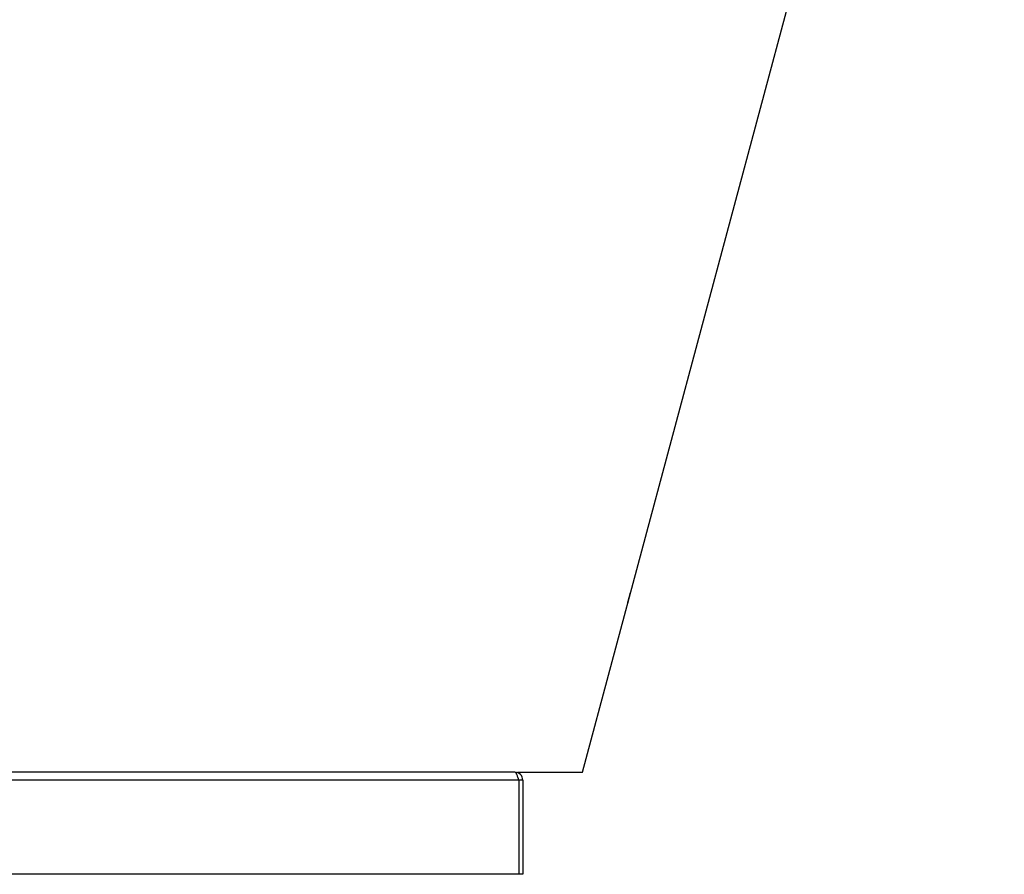
# Model space of a CAD drawing. Extents: x 11144 to 18489, y -67 to 7113.
# Drawn here: x 12402 to 13029, y 3042 to 3586 of the extents above; entities that cross this region are included whole.
import ezdxf

# ---------------------------------------------------------------- set-up
doc = ezdxf.new("R2010")
doc.units = 0
doc.header["$LTSCALE"] = 5
doc.linetypes.add('AUSGEZOGEN', pattern=[0])
doc.layers.add('VLB', color=7, linetype='AUSGEZOGEN')

msp = doc.modelspace()

# ---------------------------------------------------------------- linework, layer by layer
at = {"layer": 'VLB'}
for p, q in [((12760.24, 3107.43), (13028.62, 4109.04)), ((12790.63, 3221.28), (12790.57, 3221.29)), ((12717.23, 3107.43), (12084.23, 3107.43)), ((12718.86, 3107.43), (12760.24, 3107.43)), ((12719.73, 3102.43), (11448.73, 3102.43)), ((12719.73, 3102.43), (12719.73, 3042.43)), ((12722.23, 3102.43), (12719.73, 3102.43)), ((12722.23, 3102.43), (12722.23, 3042.43)), ((12719.73, 3042.43), (11448.73, 3042.43)), ((12722.23, 3042.43), (12719.73, 3042.43))]:
    msp.add_line(p, q, dxfattribs=at)
msp.add_arc((12717.23, 3102.43), 5, 0, 90, dxfattribs=at)
for points, knots in [([(12788.92, 3215.01), (12788.92, 3215.01), (12788.92, 3215.01), (12788.92, 3215.01), (12788.93, 3215.02), (12788.93, 3215.02), (12788.93, 3215.02), (12788.93, 3215.03), (12788.93, 3215.03), (12788.94, 3215.04), (12788.94, 3215.05), (12788.95, 3215.07), (12788.96, 3215.09), (12788.97, 3215.12), (12788.98, 3215.15), (12788.99, 3215.18), (12789, 3215.22), (12789.01, 3215.25), (12789.02, 3215.3), (12789.04, 3215.34), (12789.05, 3215.39), (12789.07, 3215.44), (12789.09, 3215.5), (12789.1, 3215.55), (12789.12, 3215.61), (12789.14, 3215.68), (12789.16, 3215.74), (12789.18, 3215.81), (12789.2, 3215.88), (12789.22, 3215.96), (12789.24, 3216.03), (12789.26, 3216.11), (12789.29, 3216.19), (12789.31, 3216.28), (12789.33, 3216.36), (12789.36, 3216.45), (12789.38, 3216.54), (12789.41, 3216.63), (12789.44, 3216.73), (12789.46, 3216.82), (12789.49, 3216.92), (12789.52, 3217.02), (12789.54, 3217.12), (12789.57, 3217.22), (12789.6, 3217.32), (12789.63, 3217.42), (12789.65, 3217.53), (12789.68, 3217.63), (12789.71, 3217.74), (12789.74, 3217.84), (12789.77, 3217.95), (12789.8, 3218.05), (12789.83, 3218.16), (12789.86, 3218.27), (12789.88, 3218.38), (12789.91, 3218.48), (12789.94, 3218.59), (12789.97, 3218.7), (12790, 3218.8), (12790.03, 3218.91), (12790.05, 3219.01), (12790.08, 3219.12), (12790.11, 3219.22), (12790.14, 3219.33), (12790.16, 3219.43), (12790.19, 3219.53), (12790.21, 3219.63), (12790.24, 3219.72), (12790.26, 3219.82), (12790.29, 3219.91), (12790.31, 3220.01), (12790.34, 3220.1), (12790.36, 3220.19), (12790.38, 3220.27), (12790.4, 3220.36), (12790.42, 3220.44), (12790.44, 3220.52), (12790.46, 3220.6), (12790.48, 3220.67), (12790.5, 3220.75), (12790.52, 3220.82), (12790.53, 3220.88), (12790.55, 3220.95), (12790.57, 3221.01), (12790.58, 3221.07), (12790.59, 3221.13), (12790.61, 3221.18), (12790.62, 3221.23), (12790.62, 3221.26), (12790.63, 3221.28)], [0, 0, 0, 0, 0.000916, 0.002526, 0.004885, 0.008079, 0.012139, 0.017081, 0.022911, 0.029632, 0.045748, 0.065439, 0.088686, 0.115472, 0.145771, 0.179559, 0.216797, 0.257442, 0.301444, 0.348771, 0.399378, 0.453196, 0.510156, 0.570201, 0.63328, 0.699311, 0.768227, 0.839947, 0.914403, 0.991506, 1.071182, 1.153335, 1.237888, 1.324743, 1.413817, 1.50501, 1.598262, 1.693442, 1.790448, 1.889178, 1.989524, 2.091375, 2.194613, 2.299125, 2.404805, 2.511543, 2.619188, 2.727679, 2.8369, 2.946744, 3.05708, 3.167793, 3.278769, 3.389888, 3.501031, 3.612076, 3.7229, 3.833396, 3.943441, 4.052931, 4.161746, 4.269753, 4.376809, 4.48282, 4.587704, 4.691329, 4.793568, 4.894295, 4.993429, 5.090863, 5.186506, 5.280234, 5.371993, 5.461679, 5.549173, 5.634347, 5.717108, 5.797404, 5.875144, 5.950253, 6.022624, 6.092199, 6.158906, 6.222664, 6.283406, 6.341042, 6.39555, 6.446875, 6.49496, 6.49496, 6.49496, 6.49496]), ([(12790.68, 3221.58), (12790.68, 3221.58), (12790.68, 3221.58), (12790.68, 3221.58), (12790.68, 3221.58), (12790.68, 3221.58), (12790.68, 3221.58), (12790.68, 3221.58), (12790.67, 3221.57), (12790.67, 3221.57), (12790.67, 3221.56), (12790.67, 3221.55), (12790.66, 3221.54), (12790.65, 3221.52), (12790.64, 3221.5), (12790.64, 3221.48), (12790.63, 3221.45), (12790.61, 3221.41), (12790.6, 3221.38), (12790.59, 3221.34), (12790.58, 3221.3), (12790.56, 3221.25), (12790.55, 3221.2), (12790.53, 3221.15), (12790.51, 3221.1), (12790.5, 3221.04), (12790.48, 3220.98), (12790.46, 3220.92), (12790.44, 3220.85), (12790.42, 3220.78), (12790.4, 3220.71), (12790.38, 3220.64), (12790.35, 3220.56), (12790.33, 3220.48), (12790.31, 3220.4), (12790.28, 3220.32), (12790.26, 3220.23), (12790.23, 3220.14), (12790.21, 3220.05), (12790.18, 3219.96), (12790.16, 3219.87), (12790.13, 3219.77), (12790.1, 3219.68), (12790.07, 3219.58), (12790.05, 3219.48), (12790.02, 3219.38), (12789.99, 3219.28), (12789.96, 3219.17), (12789.93, 3219.07), (12789.9, 3218.96), (12789.88, 3218.86), (12789.85, 3218.75), (12789.82, 3218.65), (12789.79, 3218.54), (12789.76, 3218.43), (12789.73, 3218.33), (12789.7, 3218.22), (12789.67, 3218.11), (12789.65, 3218), (12789.62, 3217.9), (12789.59, 3217.79), (12789.56, 3217.69), (12789.53, 3217.58), (12789.51, 3217.48), (12789.48, 3217.37), (12789.45, 3217.27), (12789.43, 3217.17), (12789.4, 3217.07), (12789.38, 3216.97), (12789.35, 3216.87), (12789.33, 3216.78), (12789.3, 3216.68), (12789.28, 3216.59), (12789.26, 3216.5), (12789.23, 3216.41), (12789.21, 3216.32), (12789.19, 3216.24), (12789.17, 3216.16), (12789.15, 3216.08), (12789.13, 3216), (12789.11, 3215.92), (12789.1, 3215.85), (12789.08, 3215.78), (12789.06, 3215.71), (12789.05, 3215.65), (12789.03, 3215.58), (12789.02, 3215.53), (12789.01, 3215.47), (12788.99, 3215.42), (12788.98, 3215.37), (12788.98, 3215.33), (12788.97, 3215.32)], [0, 0, 0, 0, 0.000344, 0.000952, 0.001687, 0.002589, 0.004973, 0.008195, 0.012286, 0.017259, 0.023122, 0.029876, 0.046064, 0.06583, 0.089156, 0.116026, 0.146411, 0.180292, 0.217628, 0.258375, 0.302482, 0.349916, 0.400634, 0.454566, 0.511642, 0.571805, 0.635002, 0.701151, 0.770187, 0.842027, 0.916604, 0.993828, 1.073628, 1.155909, 1.240594, 1.327582, 1.416791, 1.508114, 1.601498, 1.696802, 1.793924, 1.892771, 1.993229, 2.095179, 2.198514, 2.303124, 2.408889, 2.515697, 2.623417, 2.731964, 2.841236, 2.951106, 3.061464, 3.172175, 3.283147, 3.394241, 3.505358, 3.616358, 3.727137, 3.83757, 3.947545, 4.056958, 4.165691, 4.273598, 4.380549, 4.486448, 4.591215, 4.694713, 4.796819, 4.897413, 4.996415, 5.093715, 5.189221, 5.282809, 5.374424, 5.463963, 5.551313, 5.636349, 5.718979, 5.799148, 5.87677, 5.951766, 6.024022, 6.093483, 6.160074, 6.223727, 6.284378, 6.341932, 6.396372, 6.447641, 6.495689, 6.495689, 6.495689, 6.495689]), ([(12790.63, 3221.28), (12790.63, 3221.29), (12790.64, 3221.32), (12790.65, 3221.36), (12790.65, 3221.4), (12790.66, 3221.43), (12790.67, 3221.46), (12790.67, 3221.49), (12790.68, 3221.51), (12790.68, 3221.53), (12790.68, 3221.55), (12790.68, 3221.56), (12790.68, 3221.57), (12790.68, 3221.57), (12790.68, 3221.58), (12790.68, 3221.58), (12790.68, 3221.58), (12790.68, 3221.58), (12790.68, 3221.58), (12790.68, 3221.58)], [0, 0, 0, 0, 0.0447436, 0.0861139, 0.1240678, 0.1585668, 0.1895946, 0.2171117, 0.2410926, 0.2615097, 0.2783531, 0.291621, 0.2969172, 0.3013277, 0.3048639, 0.3075488, 0.3094388, 0.3107037, 0.3109129, 0.3109129, 0.3109129, 0.3109129]), ([(12788.97, 3215.32), (12788.97, 3215.3), (12788.96, 3215.28), (12788.96, 3215.24), (12788.95, 3215.2), (12788.94, 3215.16), (12788.94, 3215.13), (12788.93, 3215.11), (12788.93, 3215.08), (12788.92, 3215.06), (12788.92, 3215.05), (12788.92, 3215.03), (12788.92, 3215.03), (12788.92, 3215.02), (12788.92, 3215.02), (12788.92, 3215.02), (12788.92, 3215.01), (12788.92, 3215.01), (12788.92, 3215.01), (12788.92, 3215.01)], [0, 0, 0, 0, 0.0447265, 0.0860876, 0.1240394, 0.1585421, 0.1895789, 0.2171114, 0.2411132, 0.2615555, 0.2784292, 0.2917323, 0.297048, 0.3014793, 0.3050373, 0.3077445, 0.3096557, 0.3109354, 0.3111644, 0.3111644, 0.3111644, 0.3111644]), ([(12718.16, 3106.59), (12718.07, 3106.75), (12717.85, 3107.1), (12717.47, 3107.43), (12717.23, 3107.43)], [0, 0, 0, 0, 0.557794, 1.289561, 1.289561, 1.289561, 1.289561]), ([(12719.26, 3103.88), (12719.21, 3104.04), (12719.06, 3104.48), (12718.81, 3105.18), (12718.5, 3105.93), (12718.28, 3106.39), (12718.16, 3106.59)], [0, 0, 0, 0, 0.490292, 1.409299, 2.229072, 2.924989, 2.924989, 2.924989, 2.924989])]:
    msp.add_open_spline(points, degree=3, knots=knots, dxfattribs=at)
msp.add_open_spline([(12719.73, 3102.43), (12719.57, 3102.92), (12719.42, 3103.4), (12719.26, 3103.88)], degree=3, dxfattribs=at)

doc.saveas('drawing.dxf')
